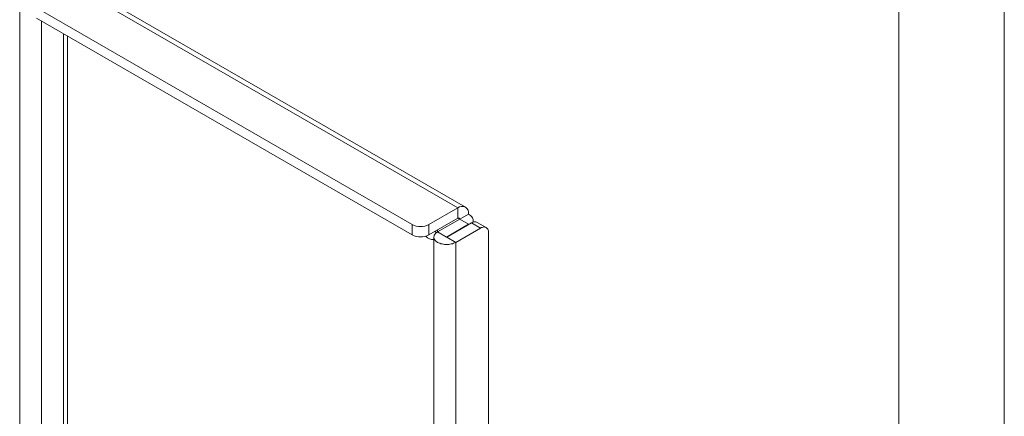
# Model space of a CAD drawing. Units: inches. Extents: x 4 to 132, y 2 to 86.
# Drawn here: x 122 to 132, y 75 to 80 of the extents above; entities that cross this region are included whole.
import ezdxf

# ---------------------------------------------------------------- set-up
doc = ezdxf.new("R2010")
doc.units = ezdxf.units.IN
doc.header["$MEASUREMENT"] = 0

msp = doc.modelspace()

# ---------------------------------------------------------------- linework, layer by layer
at = {"color": 7, "linetype": 'Continuous', "lineweight": 0}
for p, q in [((131.01, 3.137), (131.01, 85.137)), ((132.141, 85.137), (132.141, 73.795))]:
    msp.add_line(p, q, dxfattribs=at)
at = {"color": 7, "linetype": 'Continuous', "lineweight": 15}
for p, q in [((126.289, 77.499), (122.087, 79.925)), ((126.371, 77.507), (122.169, 79.933)), ((121.597, 79.746), (121.597, 71.704)), ((121.776, 79.643), (125.801, 77.319)), ((121.776, 79.533), (125.801, 77.209)), ((121.83, 79.502), (121.83, 74.291)), ((122.067, 79.365), (122.067, 75.087)), ((122.108, 79.341), (122.108, 75.11)), ((125.977, 77.319), (126.289, 77.499)), ((126.289, 77.389), (126.289, 77.499)), ((126.309, 77.377), (126.404, 77.432)), ((125.801, 77.209), (125.801, 77.319)), ((125.977, 77.209), (126.289, 77.389)), ((125.977, 77.319), (125.977, 77.209)), ((126.309, 77.377), (126.073, 77.241)), ((126.404, 77.323), (126.168, 77.186)), ((126.171, 77.184), (126.435, 77.337)), ((126.289, 77.389), (126.309, 77.377)), ((126.404, 77.323), (126.309, 77.377)), ((126.404, 77.323), (126.404, 77.319)), ((126.53, 77.282), (126.435, 77.337)), ((126.452, 77.345), (126.452, 77.366)), ((126.592, 77.288), (126.497, 77.343)), ((126.033, 77.185), (126.033, 68.611)), ((126.168, 77.186), (126.073, 77.241)), ((126.168, 77.184), (126.168, 77.186)), ((126.171, 77.184), (126.266, 77.129)), ((126.266, 77.129), (126.53, 77.282)), ((126.618, 77.231), (126.618, 68.861)), ((126.266, 68.556), (126.266, 77.129))]:
    msp.add_line(p, q, dxfattribs=at)
at = {"color": 7, "linetype": 'Continuous', "lineweight": 15, "flags": 128}
for points in [[(126.404, 77.432), (126.415, 77.425), (126.425, 77.418), (126.433, 77.41), (126.44, 77.402), (126.445, 77.393), (126.449, 77.384), (126.452, 77.375), (126.452, 77.366), (126.452, 77.356), (126.449, 77.347), (126.448, 77.343)], [(126.435, 77.337), (126.444, 77.342), (126.454, 77.345), (126.464, 77.348), (126.473, 77.349), (126.482, 77.348), (126.49, 77.346), (126.497, 77.343), (126.497, 77.343)], [(126.618, 77.231), (126.617, 77.242), (126.616, 77.252), (126.613, 77.262), (126.609, 77.27), (126.604, 77.277), (126.599, 77.283), (126.592, 77.288), (126.585, 77.291), (126.577, 77.293), (126.568, 77.294), (126.559, 77.293), (126.549, 77.29), (126.54, 77.287), (126.53, 77.282)], [(126.073, 77.241), (126.063, 77.235), (126.055, 77.228), (126.048, 77.221), (126.042, 77.213), (126.037, 77.206), (126.035, 77.197), (126.033, 77.189), (126.033, 77.181), (126.035, 77.173), (126.037, 77.165), (126.042, 77.157), (126.048, 77.149), (126.055, 77.142), (126.063, 77.136), (126.073, 77.129), (126.083, 77.124), (126.095, 77.119), (126.107, 77.115), (126.12, 77.112), (126.134, 77.109), (126.148, 77.107), (126.162, 77.106), (126.176, 77.106), (126.191, 77.107), (126.205, 77.109), (126.218, 77.112), (126.231, 77.115), (126.244, 77.119), (126.255, 77.124), (126.266, 77.129)], [(126.168, 77.186), (126.168, 77.186), (126.167, 77.185), (126.168, 77.185), (126.168, 77.184), (126.169, 77.184), (126.169, 77.184), (126.17, 77.184), (126.171, 77.184)]]:
    msp.add_lwpolyline(points, dxfattribs=at)
at = {"color": 7, "linetype": 'Continuous', "lineweight": 15}
for centre, radius, start, end in [((126.334, 77.444), 0.0714, 350.7858, 129.2031), ((126.297, 77.379), 0.0127, 350.7856, 129.2021), ((125.889, 77.489), 0.191, 242.4576, 297.5423), ((125.889, 77.379), 0.191, 242.4576, 297.5423), ((126.024, 77.262), 0.102, 220.234, 275.2024), ((126.159, 77.373), 0.17, 227.5091, 235.2011), ((125.903, 77.227), 0.172, 5.1242, 12.4397)]:
    msp.add_arc(centre, radius, start, end, dxfattribs=at)

doc.saveas('drawing.dxf')
